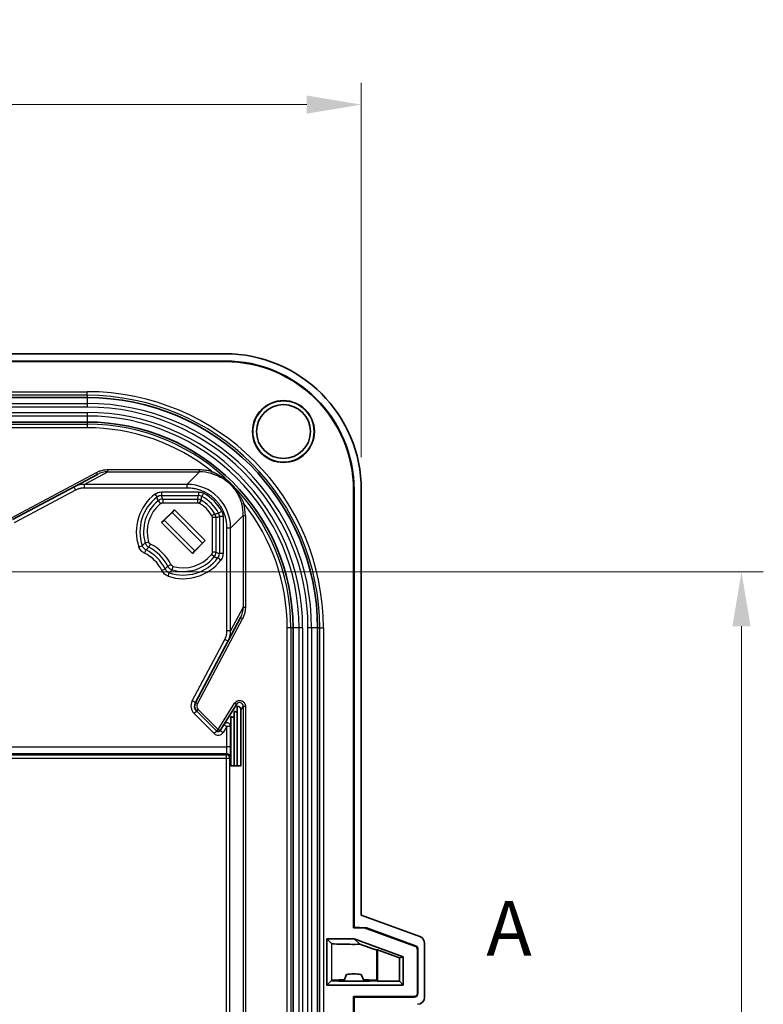
# Model space of a CAD drawing. Units: millimetres. Extents: x 51 to 2602, y 24 to 1012.
# Drawn here: x 1910 to 2012, y 487 to 622 of the extents above; entities that cross this region are included whole.
import ezdxf

# ---------------------------------------------------------------- set-up
doc = ezdxf.new("R2010")
doc.units = ezdxf.units.MM
doc.header["$LTSCALE"] = 3.5
doc.linetypes.add('CHAIN', pattern=[0.3543, 0.2362, -0.0295, 0.0591, -0.0295])
doc.layers.get('Defpoints').update_dxf_attribs({"lineweight": 25})
for name, color, linetype, lineweight in [('Dimension (ISO)', 7, 'Continuous', 18), ('Dimension (ISO) @ 1', 7, 'Continuous', 18), ('Section Line (ISO)', 7, 'CHAIN', 25), ('Visible (ISO)', 7, 'Continuous', 35), ('Visible Narrow (ISO)', 7, 'Continuous', 25)]:
    doc.layers.add(name, color=color, linetype=linetype, lineweight=lineweight)
doc.styles.add('Note Text (TK)', font='MS PGothic.ttf')
doc.dimstyles.new('Default - Method 1b (TK)', dxfattribs={"dimscale": 3.5, "dimtxt": 2.5, "dimasz": 2.5, "dimexe": 1, "dimexo": 1.5, "dimgap": 1, "dimtad": 1, "dimtoh": 1, "dimrnd": 1e-08, "dimdsep": 46, "dimtxsty": 'Note Text (TK)', "dimcen": 0.09, "dimdle": 5, "dimclrd": 100, "dimclre": 100, "dimclrt": 7, "dimadec": 1, "dimazin": 1, "dimtfac": 1, "dimtmove": 0, "dimatfit": 3, "dimfxl": 1, "dimtolj": 1, "dimlwd": -1, "dimlwe": -1, "dimarcsym": 0})

# ---------------------------------------------------------------- blocks, each defined once
blk = doc.blocks.new('2dTransSection0')
at = {"layer": 'Section Line (ISO)', "insert": (196.155, 162.492), "char_height": 2.5, "attachment_point": 7, "style": 'Note Text (TK)'}
blk.add_mtext('A', dxfattribs=at)
blk = doc.blocks.new('*D64')
at = {"layer": 'Defpoints', "color": 0}
for p in [(1957.02, 610.82), (1785.08, 557.83), (1957.02, 557.83)]:
    blk.add_point(p, dxfattribs=at)
at = {"layer": 'Dimension (ISO)', "color": 100}
for p, q in [((1785.08, 562.33), (1785.08, 613.82)), ((1957.02, 562.33), (1957.02, 613.82)), ((1792.58, 610.82), (1949.52, 610.82))]:
    blk.add_line(p, q, dxfattribs=at)
for points in [[(1792.58, 612.07), (1792.58, 609.57), (1785.08, 610.82)], [(1949.52, 612.07), (1949.52, 609.57), (1957.02, 610.82)]]:
    blk.add_solid(points, dxfattribs=at)
at = {"layer": 'Dimension (ISO)', "color": 7, "insert": (1863.72, 617.57), "char_height": 7.5, "attachment_point": 4, "style": 'Note Text (TK)'}
blk.add_mtext('\\A1;172', dxfattribs=at)
blk = doc.blocks.new('*D67')
at = {"layer": 'Defpoints', "color": 0}
for p in [(1880.43, 546.59), (1880.43, 383.59), (2009.28, 383.59)]:
    blk.add_point(p, dxfattribs=at)
at = {"layer": 'Dimension (ISO)', "color": 100}
for p, q in [((1884.93, 546.59), (2012.28, 546.59)), ((2009.28, 539.09), (2009.28, 391.09)), ((1884.93, 383.59), (2012.28, 383.59))]:
    blk.add_line(p, q, dxfattribs=at)
for points in [[(2008.03, 539.09), (2010.53, 539.09), (2009.28, 546.59)], [(2008.03, 391.09), (2010.53, 391.09), (2009.28, 383.59)]]:
    blk.add_solid(points, dxfattribs=at)
at = {"layer": 'Dimension (ISO)', "color": 7, "insert": (2002.53, 457.76), "char_height": 7.5, "attachment_point": 4, "rotation": 90, "style": 'Note Text (TK)'}
blk.add_mtext('\\A1;163', dxfattribs=at)

msp = doc.modelspace()

# ---------------------------------------------------------------- linework, layer by layer
at = {"layer": 'Visible (ISO)'}
for p, q in [((1803.8078, 576.5625), (1938.2878, 576.5625)), ((1803.8078, 575.5625), (1938.2878, 575.5625)), ((1938.2878, 575.4927), (1803.8078, 575.4927)), ((1822.7778, 570.5482), (1919.3178, 570.5482)), ((1822.7778, 567.1768), (1919.3178, 567.1768)), ((1909.0633, 553.7578), (1920.7572, 559.9756)), ((1917.643, 558.3199), (1917.6432, 558.3199)), ((1955.948, 497.6341), (1955.948, 557.8325)), ((1956.0178, 557.8325), (1956.0178, 497.7015)), ((1957.0178, 557.8325), (1957.0178, 499.3596)), ((1929.5496, 553.337), (1931.3174, 555.1047)), ((1931.3174, 555.1047), (1930.9948, 554.7202)), ((1935.56, 550.8621), (1931.3174, 555.1047)), ((1930.9948, 554.7202), (1929.9341, 553.6596)), ((1935.1755, 550.5395), (1930.9948, 554.7202)), ((1929.9341, 553.6596), (1929.5496, 553.337)), ((1933.7923, 549.0943), (1929.5496, 553.337)), ((1934.1149, 549.4788), (1929.9341, 553.6596)), ((1933.7923, 549.0943), (1935.56, 550.8621)), ((1935.1755, 550.5395), (1934.1149, 549.4788)), ((1935.56, 550.8621), (1935.1755, 550.5395)), ((1934.1149, 549.4788), (1933.7923, 549.0943)), ((1940.431, 540.3019), (1934.2131, 528.608)), ((1947.6321, 538.8625), (1947.6321, 391.3225)), ((1951.0035, 538.8625), (1951.0035, 391.3225)), ((1938.7752, 537.1877), (1938.7752, 537.1879)), ((1937.6012, 524.7389), (1939.8585, 528.3514)), ((1939.97, 528.0866), (1939.97, 519.8979)), ((1934.389, 527.4314), (1937.1346, 524.6858)), ((1939.0833, 526.6676), (1939.0833, 519.8979)), ((1939.5267, 527.3771), (1939.5267, 519.8979)), ((1940.475, 527.5945), (1940.475, 519.8979)), ((1939.0833, 519.8979), (1939.5267, 519.8979)), ((1939.5267, 519.8979), (1939.97, 519.8979)), ((1939.97, 519.8979), (1940.475, 519.8979)), ((1965.0641, 496.4323), (1957.0178, 499.3596)), ((1956.0178, 497.7015), (1955.948, 497.6341)), ((1955.948, 497.6341), (1957.5469, 497.5785)), ((1957.5603, 497.6479), (1956.0178, 497.7015)), ((1957.7003, 497.5487), (1964.3929, 495.1139)), ((1957.7138, 497.6181), (1964.4628, 495.1628)), ((1952.2911, 496.0925), (1952.2911, 489.7509)), ((1956.0555, 496.0925), (1952.2911, 496.0925)), ((1952.2911, 496.0925), (1952.9235, 495.4601)), ((1956.0555, 496.0925), (1962.7898, 493.6425)), ((1956.8338, 495.3595), (1956.0555, 496.0925)), ((1959.2283, 494.6168), (1959.1197, 494.5896)), ((1959.2283, 494.6168), (1959.2283, 490.2747)), ((1959.2283, 494.6168), (1962.266, 493.5116)), ((1964.7218, 494.6443), (1964.7218, 488.662)), ((1964.7916, 494.6932), (1964.7916, 488.5922)), ((1965.7218, 495.4932), (1965.7218, 488.1097)), ((1962.266, 493.5116), (1962.7898, 493.6425)), ((1962.266, 493.5116), (1962.266, 490.2747)), ((1962.7898, 493.6425), (1962.7898, 489.7509)), ((1952.2911, 489.7509), (1952.916, 490.3758)), ((1952.9197, 490.3795), (1952.9206, 490.3832)), ((1952.9206, 490.3758), (1952.9197, 490.3795)), ((1954.989, 491.2172), (1954.6341, 490.2827)), ((1957.4135, 490.2828), (1956.9887, 491.2172)), ((1958.9081, 490.419), (1958.9081, 490.34)), ((1959.1214, 490.3832), (1959.1226, 490.3804)), ((1959.1228, 490.3777), (1959.1226, 490.3804)), ((1959.1253, 490.3777), (1959.2283, 490.2747)), ((1959.2283, 490.2747), (1962.266, 490.2747)), ((1962.266, 490.2747), (1962.7898, 489.7509)), ((1962.7898, 489.7509), (1952.2911, 489.7509)), ((1955.948, 442.0227), (1955.948, 488.1623)), ((1955.948, 488.1623), (1964.2221, 488.1623)), ((1956.0178, 488.0925), (1955.948, 488.1623)), ((1956.0178, 488.0925), (1956.0178, 442.0925)), ((1956.0178, 488.0925), (1964.2919, 488.0925))]:
    msp.add_line(p, q, dxfattribs=at)
for radius in [4.25, 4.213, 3.7094]:
    msp.add_circle((1946.3178, 565.8625), radius, dxfattribs=at)
for centre, radius, start, end in [((1938.2878, 557.8325), 18.73, 0, 90), ((1938.2878, 557.8325), 17.73, 0, 90), ((1938.2878, 557.8325), 17.6602, 0, 90), ((1919.3178, 538.8625), 31.6857, 0, 90), ((1919.3178, 538.8625), 28.3143, 0, 90), ((1935.0961, 528.1385), 1, 152, 225), ((1937.3467, 524.8979), 0.3, 225, 328), ((1957.5295, 497.0791), 0.4997, 70.008338, 88.009082), ((1957.543, 497.1485), 0.4997, 70.008337, 88.009081)]:
    msp.add_arc(centre, radius, start, end, dxfattribs=at)
for centre, major_axis, ratio, start_param, end_param in [((1939.97, 527.5864), (0.4396, 0.2531), 0.98153596, 5.7687748, 7.33957113), ((1939.0833, 526.1674), (0.4396, 0.2531), 0.98153596, 6.26789479, 7.33957113), ((1939.5267, 526.8769), (0.4396, 0.2531), 0.98153596, 6.26789479, 7.33957113), ((1964.7212, 495.4923), (0.8199, 0.5742), 0.99909247, 5.67267265, 6.89369796), ((1956.0216, 495.4639), (-3.1, 0), 0.03492077, 0.03490659, 1.83589818), ((1956.0216, 495.7191), (3.0999, -1.1282), 0.01892531, 4.98437859, 6.25516649), ((1964.2215, 494.6439), (0.4099, 0.2871), 0.99909247, 5.67267265, 6.89369796), ((1964.2913, 494.6928), (0.4099, 0.2871), 0.99909247, 5.67267265, 6.89369796), ((1956.0216, 490.3795), (-3.1, 0), 0.03492077, 5.14994222, 6.24917598), ((1956.0216, 490.3795), (3.1, 0), 0.03492077, 3.17560198, 6.26658232), ((1956.0302, 490.112), (-2.7999, 0.0228), 0.42255389, 4.36643891, 5.09685335), ((1956.0216, 490.3795), (-3.1, 0), 0.03492077, 3.17564892, 4.27850694), ((1964.2215, 488.6626), (0.354, -0.354), 0.99878277, 5.49839613, 7.06797448), ((1964.2913, 488.5928), (0.354, -0.354), 0.99878277, 5.49839613, 7.06797448), ((1964.7212, 488.11), (0.9708, -0.2426), 0.99935282, 4.95743036, 6.52792213)]:
    msp.add_ellipse(centre, major_axis=major_axis, ratio=ratio, start_param=start_param, end_param=end_param, dxfattribs=at)
at = {"layer": 'Visible Narrow (ISO)'}
for p, q in [((1938.2878, 575.5625), (1938.2878, 575.4927)), ((1822.7778, 571.3453), (1919.3178, 571.3453)), ((1919.3178, 570.8456), (1919.3178, 571.3453)), ((1919.3178, 570.8456), (1822.7778, 570.8456)), ((1919.3178, 570.8456), (1919.3178, 570.5482)), ((1919.3178, 570.5482), (1919.3178, 569.7255)), ((1822.7778, 569.7255), (1919.3178, 569.7255)), ((1919.3178, 569.2309), (1822.7778, 569.2309)), ((1919.3178, 569.7255), (1919.3178, 569.2309)), ((1822.7778, 568.4941), (1919.3178, 568.4941)), ((1919.3178, 567.9995), (1822.7778, 567.9995)), ((1919.3178, 568.4941), (1919.3178, 567.9995)), ((1919.3178, 567.9995), (1919.3178, 567.1768)), ((1822.7778, 566.8794), (1919.3178, 566.8794)), ((1919.3178, 566.3797), (1822.7778, 566.3797)), ((1919.3178, 567.1768), (1919.3178, 566.8794)), ((1919.3178, 566.8794), (1919.3178, 566.3797)), ((1922.1676, 560.6273), (1934.7836, 560.6273)), ((1922.1676, 560.3274), (1922.1676, 560.6273)), ((1934.7836, 560.3274), (1934.7836, 560.6273)), ((1908.9224, 554.0227), (1920.6164, 560.2405)), ((1918.9138, 558.5973), (1922.1676, 560.3274)), ((1920.7572, 559.9756), (1920.6164, 560.2405)), ((1922.1676, 560.3274), (1934.7836, 560.3274)), ((1933.0535, 558.5973), (1934.7836, 560.3274)), ((1936.3576, 560.1173), (1936.4363, 560.4067)), ((1917.7387, 557.8044), (1909.298, 553.3164)), ((1917.504, 558.2459), (1917.7387, 557.8044)), ((1918.9138, 558.5973), (1918.9138, 558.0974)), ((1933.0535, 558.5973), (1918.9138, 558.5973)), ((1933.0535, 558.0974), (1918.9138, 558.0974)), ((1933.0535, 558.5973), (1933.0535, 558.0974)), ((1956.0178, 557.8325), (1955.948, 557.8325)), ((1928.6461, 557.2507), (1928.9476, 556.8533)), ((1929.5506, 557.555), (1934.6298, 557.555)), ((1929.5506, 557.555), (1929.5506, 557.0562)), ((1929.5506, 557.0562), (1934.6298, 557.0562)), ((1929.7218, 556.5618), (1929.7218, 556.0631)), ((1929.7218, 556.5618), (1934.5043, 556.5618)), ((1934.5043, 556.5618), (1934.5043, 556.0631)), ((1934.6298, 557.555), (1934.6298, 557.0562)), ((1934.9935, 556.4337), (1934.7489, 555.999)), ((1935.3244, 557.384), (1935.0929, 556.9422)), ((1929.0904, 556.3366), (1929.4061, 555.9504)), ((1929.7218, 556.0631), (1934.5043, 556.0631)), ((1940.5726, 555.9023), (1940.862, 555.981)), ((1936.889, 554.5382), (1936.4543, 554.2936)), ((1936.5184, 554.049), (1936.5184, 549.2665)), ((1937.0172, 554.049), (1936.5184, 554.049)), ((1937.0172, 554.049), (1937.0172, 549.2665)), ((1937.8393, 554.8691), (1937.3975, 554.6376)), ((1938.0103, 554.1745), (1937.5115, 554.1745)), ((1937.5115, 554.1745), (1937.5115, 549.0953)), ((1938.0103, 554.1745), (1938.0103, 549.0953)), ((1939.0526, 552.5982), (1940.7827, 554.3283)), ((1940.7827, 554.3283), (1940.7827, 541.7123)), ((1940.7827, 554.3283), (1941.0826, 554.3283)), ((1941.0826, 554.3283), (1941.0826, 541.7123)), ((1938.5527, 538.4585), (1938.5527, 552.5982)), ((1939.0526, 552.5982), (1938.5527, 552.5982)), ((1939.0526, 538.4585), (1939.0526, 552.5982)), ((1926.4364, 550.0074), (1926.9083, 550.1688)), ((1927.3024, 550.5611), (1927.7811, 550.7013)), ((1927.8038, 549.9542), (1928.0318, 550.3979)), ((1927.2099, 549.1401), (1927.424, 549.5906)), ((1936.7919, 548.6351), (1936.4057, 548.9508)), ((1937.0172, 549.2665), (1936.5184, 549.2665)), ((1937.706, 548.1908), (1937.3086, 548.4923)), ((1938.0103, 549.0953), (1937.5115, 549.0953)), ((1929.5954, 546.7546), (1930.0459, 546.9687)), ((1930.4095, 547.3485), (1930.8532, 547.5765)), ((1931.0164, 546.8471), (1931.1566, 547.3258)), ((1930.4627, 545.9811), (1930.6241, 546.453)), ((1940.7827, 541.7123), (1939.0526, 538.4585)), ((1940.7827, 541.7123), (1941.0826, 541.7123)), ((1940.431, 540.3019), (1940.6958, 540.1611)), ((1940.6958, 540.1611), (1934.478, 528.4671)), ((1946.835, 391.3225), (1946.835, 538.8625)), ((1947.3347, 538.8625), (1946.835, 538.8625)), ((1947.6321, 538.8625), (1947.3347, 538.8625)), ((1947.3347, 538.8625), (1947.3347, 391.3225)), ((1948.4548, 538.8625), (1947.6321, 538.8625)), ((1948.9494, 538.8625), (1948.4548, 538.8625)), ((1948.4548, 391.3225), (1948.4548, 538.8625)), ((1948.9494, 538.8625), (1948.9494, 391.3225)), ((1949.6862, 391.3225), (1949.6862, 538.8625)), ((1950.1808, 538.8625), (1949.6862, 538.8625)), ((1950.1808, 538.8625), (1950.1808, 391.3225)), ((1951.0035, 538.8625), (1950.1808, 538.8625)), ((1951.301, 538.8625), (1951.0035, 538.8625)), ((1951.301, 538.8625), (1951.8006, 538.8625)), ((1951.301, 391.3225), (1951.301, 538.8625)), ((1951.8006, 538.8625), (1951.8006, 391.3225)), ((1939.0526, 538.4585), (1938.5527, 538.4585)), ((1933.7717, 528.8427), (1938.2597, 537.2834)), ((1938.7012, 537.0487), (1938.2597, 537.2834)), ((1934.2131, 528.608), (1933.7717, 528.8427)), ((1934.2131, 528.608), (1934.478, 528.4671)), ((1937.3467, 524.8979), (1939.6041, 528.5104)), ((1939.8585, 528.3514), (1939.6041, 528.5104)), ((1940.7827, 528.0868), (1940.475, 527.5945)), ((1940.7827, 528.0868), (1941.0826, 528.0868)), ((1940.7827, 528.0868), (1940.7827, 402.0982)), ((1941.0826, 528.0868), (1941.0826, 402.0982)), ((1934.389, 527.4314), (1934.0354, 527.0778)), ((1936.7811, 524.3322), (1934.0354, 527.0778)), ((1934.389, 527.4314), (1934.6011, 527.6435)), ((1934.6011, 527.6435), (1937.3467, 524.8979)), ((1938.5527, 525.3182), (1938.0252, 524.474)), ((1938.1287, 525.5831), (1938.5527, 525.3182)), ((1938.5527, 522.5352), (1938.5527, 525.3182)), ((1939.0526, 525.3182), (1938.5527, 525.3182)), ((1939.0833, 525.3673), (1939.0526, 525.3182)), ((1939.0526, 522.5352), (1939.0526, 525.3182)), ((1937.1346, 524.6858), (1936.7811, 524.3322)), ((1937.1346, 524.6858), (1937.3467, 524.8979)), ((1937.6012, 524.7389), (1937.3467, 524.8979)), ((1937.6012, 524.7389), (1938.0252, 524.474)), ((1803.5429, 522.5352), (1938.5527, 522.5352)), ((1938.5274, 521.5358), (1803.5682, 521.5358)), ((1803.6302, 521.4117), (1938.4654, 521.4117)), ((1938.4654, 521.4117), (1938.5274, 521.5358)), ((1938.4654, 520.912), (1938.4654, 521.4117)), ((1939.0526, 522.5352), (1938.5527, 522.5352)), ((1938.4654, 520.912), (1803.6302, 520.912)), ((1938.4654, 409.273), (1938.4654, 520.912)), ((1938.9653, 520.912), (1938.4654, 520.912)), ((1938.9653, 520.912), (1939.0273, 521.0361)), ((1938.9653, 409.273), (1938.9653, 520.912)), ((1957.5603, 497.6479), (1957.5469, 497.5785)), ((1957.7138, 497.6181), (1957.7003, 497.5487)), ((1952.9235, 495.4601), (1952.9206, 490.3832)), ((1959.1197, 494.5896), (1959.1214, 490.3832)), ((1964.4628, 495.1628), (1964.3929, 495.1139)), ((1964.7916, 494.6932), (1964.7218, 494.6443)), ((1964.2919, 488.0925), (1964.2221, 488.1623)), ((1964.7916, 488.5922), (1964.7218, 488.662))]:
    msp.add_line(p, q, dxfattribs=at)
for centre, radius, start, end in [((1919.3178, 538.8625), 32.4828, 0, 90), ((1919.3178, 538.8625), 31.9831, 0, 90), ((1919.3178, 538.8625), 30.863, 0, 90), ((1919.3178, 538.8625), 30.3684, 0, 90), ((1919.3178, 538.8625), 29.6316, 0, 90), ((1919.3178, 538.8625), 29.137, 0, 90), ((1919.3178, 538.8625), 28.0169, 0, 90), ((1919.3178, 538.8625), 27.5172, 51.530219, 90), ((1932.5548, 552.0995), 6.4663, 127.191624, 198.877301), ((1932.5548, 552.0995), 5.9675, 127.191624, 198.877301), ((1932.5548, 552.0995), 4.9731, 29.364564, 60.635436), ((1932.5548, 552.0995), 5.4675, 27.658849, 62.341151), ((1932.5548, 552.0995), 5.9663, 27.658849, 62.341151), ((1932.5548, 552.0995), 5.4731, 129.271705, 196.325344), ((1932.5548, 552.0995), 4.9743, 129.271705, 196.325344), ((1932.5548, 552.0995), 4.4743, 29.364564, 60.635436), ((1919.3178, 538.8625), 27.5172, 0, 38.469781), ((1934.7834, 554.3284), 6.2992, 359.998443, 15.209018), ((1925.049, 544.5937), 6.0269, 27.198432, 62.801568), ((1925.049, 544.5937), 6.5257, 27.198432, 62.801568), ((1925.049, 544.5937), 5.0337, 25.421436, 64.578564), ((1925.049, 544.5937), 5.5325, 25.421436, 64.578564), ((1932.5548, 552.0995), 5.9675, 251.122699, 322.808376), ((1932.5548, 552.0995), 5.4731, 253.674656, 320.728295), ((1932.5548, 552.0995), 4.9743, 253.674656, 320.728295), ((1932.5548, 552.0995), 6.4663, 251.122699, 322.808376), ((1935.0961, 528.1385), 1.5, 152, 225), ((1935.0961, 528.1385), 0.7, 152, 225), ((1937.3467, 524.8979), 0.8, 225, 328)]:
    msp.add_arc(centre, radius, start, end, dxfattribs=at)
for centre, major_axis, ratio, start_param, end_param in [((1922.1678, 557.3228), (-1.4286, 2.6432), 0.99999309, 5.78776095, 6.27638053), ((1934.7837, 554.3271), (4.2428, -4.2428), 0.99999924, 2.09078259, 2.35621532), ((1918.9136, 555.5947), (-1.3988, 2.6569), 0.99998088, 5.79850576, 6.28728112), ((1933.0518, 552.5965), (4.2465, 4.2411), 0.99973578, 5.49858894, 7.06906135), ((1929.5493, 556.0626), (0.9423, 0.3171), 0.99932811, 1.24511119, 1.89647807), ((1929.7222, 555.5631), (0.9412, 0.3358), 0.9993158, 1.22872519, 1.91286979), ((1934.504, 555.5631), (0.9667, -0.2533), 0.99935134, 1.31500345, 1.82659193), ((1934.6307, 556.0624), (0.9656, -0.2377), 0.99936807, 1.32863882, 1.81295163), ((1934.7825, 554.3284), (4.2262, -4.2593), 0.99999923, 0.78927642, 1.05470999), ((1936.0183, 554.0487), (0.2533, -0.9668), 0.99935135, 1.31502768, 1.826569), ((1936.5177, 554.1754), (0.2377, -0.9656), 0.99936235, 1.32863971, 1.81295246), ((1927.8581, 550.4968), (0.7504, 0.6695), 0.99431577, 2.74359454, 3.53920187), ((1928.2607, 550.8423), (-0.6365, 0.7704), 0.99928111, 1.16597534, 1.97561652), ((3672.9414, -978.7424), (-1746.105, 1527.7057), 0.07388134, 6.27511793, 6.27817355), ((1936.0184, 549.2669), (-0.3358, -0.9412), 0.99931588, 1.22872521, 1.91286987), ((1936.5179, 549.094), (-0.317, -0.9423), 0.99932721, 1.24510961, 1.89647824), ((401.6602, 2292.5283), (1527.7583, -1746.1472), 0.07388137, 0.00501142, 0.00806695), ((1930.9439, 547.3936), (-0.7419, 0.6617), 0.9992932, 1.17050217, 1.97108844), ((1931.2976, 547.8054), (-0.7704, 0.6365), 0.99928113, 1.16597573, 1.97561693), ((1937.7782, 541.7125), (2.6493, -1.4172), 0.9999931, 0.00249717, 0.49112091), ((1936.05, 538.4583), (2.6578, -1.3971), 0.99998089, 6.27843934, 6.7672113), ((1940.2825, 528.0864), (0.2663, 0.4239), 0.99881182, 5.27366969, 7.8565033), ((1938.5527, 525.3182), (-0.424, 0.265), 0.99945795, 3.70034171, 6.28318531), ((1938.4654, 520.912), (-0.4472, 0.2236), 0.9992388, 3.60542299, 5.17561024), ((1938.5265, 522.5352), (0, 1), 0.0261828, 3.17649925, 4.71238897), ((1938.5274, 521.0361), (-0.4472, 0.2236), 0.9992388, 3.60542299, 5.17561044)]:
    msp.add_ellipse(centre, major_axis=major_axis, ratio=ratio, start_param=start_param, end_param=end_param, dxfattribs=at)
for points in [[(1920.6164, 560.2405), (1920.7653, 560.3197), (1921.0774, 560.4563), (1921.5851, 560.5907), (1921.9671, 560.6273), (1922.1676, 560.6273)], [(1934.7836, 560.6273), (1934.9299, 560.6273), (1935.2144, 560.6169), (1935.6023, 560.5778), (1935.9944, 560.5146), (1936.2858, 560.4476), (1936.4363, 560.4067)], [(1928.6461, 557.2507), (1928.7306, 557.3148), (1928.91, 557.4234), (1929.2166, 557.5294), (1929.4362, 557.555), (1929.5506, 557.555)], [(1929.7218, 556.5618), (1929.7038, 556.6123), (1929.6671, 556.7161), (1929.6108, 556.8786), (1929.5709, 556.9958), (1929.5506, 557.0562)], [(1934.5043, 556.5618), (1934.5176, 556.6125), (1934.5446, 556.7166), (1934.5859, 556.8792), (1934.615, 556.996), (1934.6298, 557.0562)], [(1934.6298, 557.555), (1934.705, 557.555), (1934.8568, 557.5442), (1935.1002, 557.4864), (1935.2505, 557.4227), (1935.3244, 557.384)], [(1934.5043, 556.0631), (1934.5295, 556.0631), (1934.5813, 556.0593), (1934.6647, 556.0393), (1934.7208, 556.0148), (1934.7489, 555.999)], [(1937.0172, 554.049), (1937.0678, 554.0623), (1937.1719, 554.0893), (1937.3345, 554.1306), (1937.4513, 554.1597), (1937.5115, 554.1745)], [(1937.8393, 554.8691), (1937.868, 554.8143), (1937.917, 554.7041), (1937.9673, 554.5435), (1938.0008, 554.3734), (1938.0103, 554.243), (1938.0103, 554.1745)], [(1927.2099, 549.1401), (1927.123, 549.1814), (1926.9587, 549.2798), (1926.7384, 549.477), (1926.555, 549.725), (1926.47, 549.9091), (1926.4364, 550.0074)], [(1937.0172, 549.2665), (1937.0676, 549.2485), (1937.1714, 549.2118), (1937.3339, 549.1555), (1937.4511, 549.1156), (1937.5115, 549.0953)], [(1938.0103, 549.0953), (1938.0103, 548.9891), (1937.9882, 548.7804), (1937.8877, 548.473), (1937.7753, 548.2822), (1937.706, 548.1908)], [(1930.4627, 545.9811), (1930.372, 546.0121), (1930.1978, 546.0908), (1929.9554, 546.2624), (1929.7453, 546.4878), (1929.6399, 546.661), (1929.5954, 546.7546)], [(1941.0826, 541.7123), (1941.0826, 541.5457), (1941.0575, 541.2085), (1940.9369, 540.6914), (1940.7897, 540.3377), (1940.6958, 540.1611)], [(1939.6041, 528.5104), (1939.6383, 528.5652), (1939.7176, 528.6633), (1939.869, 528.7803), (1940.0436, 528.858), (1940.2313, 528.8926), (1940.4222, 528.8821), (1940.6047, 528.8273), (1940.7701, 528.731), (1940.9083, 528.5966), (1941.0033, 528.4483), (1941.0662, 528.2799), (1941.0826, 528.1535), (1941.0826, 528.0868)], [(1939.0273, 521.0361), (1939.0291, 521.0395), (1939.0324, 521.0653), (1939.0371, 521.1556), (1939.0414, 521.2947), (1939.0452, 521.4792), (1939.0484, 521.6988), (1939.0507, 521.9515), (1939.0523, 522.238), (1939.0526, 522.4343), (1939.0526, 522.5352)]]:
    msp.add_open_spline(points, degree=3, dxfattribs=at)
for points, knots in [([(1936.3576, 560.1173), (1936.4411, 560.0946), (1936.5274, 560.0692), (1936.6344, 560.035), (1936.653, 560.029), (1936.7328, 560.0026), (1936.7951, 559.981), (1936.9072, 559.94), (1936.9565, 559.9212), (1937.0764, 559.8738), (1937.1478, 559.844), (1937.2686, 559.7908), (1937.3172, 559.7687), (1937.4534, 559.7043), (1937.5425, 559.6597), (1937.6723, 559.5904), (1937.7116, 559.5688), (1937.8286, 559.5029), (1937.9071, 559.4565), (1938.0423, 559.372), (1938.0985, 559.3356), (1938.2371, 559.2424), (1938.3199, 559.1838), (1938.4591, 559.0795), (1938.5154, 559.0358), (1938.6236, 558.9483), (1938.6757, 558.9048), (1938.7785, 558.8157), (1938.8293, 558.7701), (1938.9142, 558.6912), (1938.9485, 558.6585), (1939.0357, 558.5733), (1939.088, 558.5203), (1939.1902, 558.4126), (1939.2401, 558.3578), (1939.3111, 558.2771), (1939.3332, 558.2514), (1939.4294, 558.1381), (1939.4996, 558.0502), (1939.6019, 557.9145), (1939.637, 557.8665), (1939.7257, 557.7412), (1939.7775, 557.6641), (1939.8624, 557.5316), (1939.8969, 557.4757), (1939.9722, 557.349), (1940.012, 557.2788), (1940.0797, 557.1539), (1940.1085, 557.0987), (1940.1586, 556.999), (1940.1804, 556.9543), (1940.2226, 556.8647), (1940.2431, 556.8199), (1940.2763, 556.7449), (1940.2893, 556.7149), (1940.3432, 556.5876), (1940.3825, 556.4877), (1940.4291, 556.3591), (1940.4383, 556.3332), (1940.4861, 556.1958), (1940.5223, 556.0811), (1940.5614, 555.943), (1940.567, 555.9227), (1940.5726, 555.9023)], [0.00000001, 0.00000001, 0.00000001, 0.00000001, 0.059106707, 0.059106707, 0.071428581, 0.071428581, 0.111880863, 0.111880863, 0.142857152, 0.142857152, 0.185985424, 0.185985424, 0.214285722, 0.214285722, 0.264248171, 0.264248171, 0.285714293, 0.285714293, 0.327673928, 0.327673928, 0.357142864, 0.357142864, 0.399778751, 0.399778751, 0.428571434, 0.428571434, 0.455234764, 0.455234764, 0.48168012, 0.48168012, 0.500000005, 0.500000005, 0.528804969, 0.528804969, 0.557884947, 0.557884947, 0.571428576, 0.571428576, 0.617563797, 0.617563797, 0.642857146, 0.642857146, 0.683866282, 0.683866282, 0.714285717, 0.714285717, 0.753680834, 0.753680834, 0.785714288, 0.785714288, 0.81239866, 0.81239866, 0.839328292, 0.839328292, 0.857142859, 0.857142859, 0.914277136, 0.914277136, 0.928571429, 0.928571429, 0.989543369, 0.989543369, 1, 1, 1, 1]), ([(1936.4363, 560.4067), (1936.5321, 560.3652), (1936.7321, 560.2741), (1937.0519, 560.1123), (1937.3993, 559.9168), (1937.7756, 559.6797), (1938.1749, 559.3967), (1938.5948, 559.06), (1939.0222, 558.668), (1939.4177, 558.2511), (1939.7603, 557.839), (1940.0522, 557.4417), (1940.2929, 557.0736), (1940.4932, 556.7334), (1940.6848, 556.3708), (1940.8046, 556.1134), (1940.862, 555.981)], [0.000000004, 0.000000004, 0.000000004, 0.000000004, 0.071428571, 0.142857143, 0.214285714, 0.285714286, 0.357142857, 0.428571429, 0.5, 0.571428571, 0.642857143, 0.714285714, 0.785714286, 0.857142857, 0.928571429, 1, 1, 1, 1]), ([(1918.9138, 558.0974), (1918.8311, 558.0974), (1918.7475, 558.0932), (1918.6212, 558.0805), (1918.5788, 558.0752), (1918.497, 558.0628), (1918.4576, 558.0559), (1918.379, 558.04), (1918.3398, 558.0311), (1918.2615, 558.0113), (1918.2225, 558.0004), (1918.1723, 557.9851), (1918.1616, 557.9817), (1918.1002, 557.962), (1918.0486, 557.9437), (1917.9458, 557.9031), (1917.8945, 557.8811), (1917.8083, 557.8403), (1917.7735, 557.8229), (1917.7387, 557.8044)], [0, 0, 0, 0, 0.22142779, 0.22142779, 0.33333333, 0.33333333, 0.43709517, 0.43709517, 0.53965658, 0.53965658, 0.63964312, 0.63964312, 0.66666667, 0.66666667, 0.79389522, 0.79389522, 0.91730856, 0.91730856, 1, 1, 1, 1]), ([(1938.5527, 552.5982), (1938.5527, 552.7172), (1938.5488, 552.835), (1938.5336, 553.071), (1938.522, 553.1891), (1938.5033, 553.334), (1938.4994, 553.3622), (1938.4832, 553.4742), (1938.4692, 553.5572), (1938.437, 553.7241), (1938.4188, 553.8081), (1938.3784, 553.975), (1938.3562, 554.0579), (1938.3022, 554.2424), (1938.2694, 554.3437), (1938.1977, 554.5447), (1938.1589, 554.6444), (1938.1001, 554.7834), (1938.0825, 554.8237), (1938.0045, 554.9964), (1937.9394, 555.1265), (1937.8153, 555.3515), (1937.7584, 555.4477), (1937.6041, 555.691), (1937.5024, 555.8356), (1937.3446, 556.0385), (1937.2937, 556.101), (1937.1507, 556.2692), (1937.0557, 556.3725), (1936.8747, 556.5549), (1936.7899, 556.635), (1936.6205, 556.7852), (1936.5362, 556.8555), (1936.3638, 556.9908), (1936.2757, 557.0559), (1936.1545, 557.1399), (1936.1229, 557.1614), (1936.0185, 557.2307), (1935.9449, 557.2769), (1935.7959, 557.3658), (1935.7205, 557.4084), (1935.5711, 557.4881), (1935.4972, 557.5254), (1935.3052, 557.617), (1935.1852, 557.6692), (1934.9473, 557.7626), (1934.8297, 557.8043), (1934.7014, 557.8447), (1934.6932, 557.8473), (1934.5893, 557.8796), (1934.4921, 557.9068), (1934.2955, 557.9562), (1934.196, 557.9783), (1934.0263, 558.0111), (1933.9565, 558.0232), (1933.7918, 558.0485), (1933.6966, 558.0606), (1933.5064, 558.0796), (1933.4113, 558.0866), (1933.2287, 558.0953), (1933.1415, 558.0974), (1933.0535, 558.0974)], [0, 0, 0, 0, 0.039907067, 0.039907067, 0.080942756, 0.080942756, 0.090909091, 0.090909091, 0.120638729, 0.120638729, 0.151228456, 0.151228456, 0.181818182, 0.181818182, 0.21950518, 0.21950518, 0.257212745, 0.257212745, 0.272727273, 0.272727273, 0.324112569, 0.324112569, 0.363636364, 0.363636364, 0.426049125, 0.426049125, 0.454545455, 0.454545455, 0.504190134, 0.504190134, 0.545454545, 0.545454545, 0.584140446, 0.584140446, 0.622813321, 0.622813321, 0.636363636, 0.636363636, 0.667275488, 0.667275488, 0.698073637, 0.698073637, 0.727272727, 0.727272727, 0.772727273, 0.772727273, 0.815257233, 0.815257233, 0.818181818, 0.818181818, 0.851968291, 0.851968291, 0.88573221, 0.88573221, 0.909090909, 0.909090909, 0.940645832, 0.940645832, 0.971792708, 0.971792708, 1, 1, 1, 1]), ([(1929.0904, 556.3366), (1929.0755, 556.3895), (1929.0603, 556.4439), (1929.0448, 556.4995), (1929.0294, 556.555), (1929.0137, 556.6116), (1928.9975, 556.6705), (1928.9814, 556.7294), (1928.9647, 556.7904), (1928.9476, 556.8533)], [0, 0, 0, 0, 0.33333333, 0.33333333, 0.33333333, 0.66666667, 0.66666667, 0.66666667, 1, 1, 1, 1]), ([(1934.9935, 556.4337), (1934.9952, 556.4425), (1934.997, 556.4515), (1934.9988, 556.4604), (1935.0074, 556.5042), (1935.0163, 556.5489), (1935.0252, 556.5943), (1935.0299, 556.6181), (1935.0346, 556.6421), (1935.0393, 556.6664), (1935.0455, 556.6979), (1935.0517, 556.7299), (1935.0581, 556.7627), (1935.0661, 556.8035), (1935.0742, 556.8455), (1935.0825, 556.8883), (1935.0859, 556.9061), (1935.0894, 556.9241), (1935.0929, 556.9422)], [0, 0, 0, 0, 0.0565446, 0.0565446, 0.0565446, 0.33333333, 0.33333333, 0.33333333, 0.47826992, 0.47826992, 0.47826992, 0.66666667, 0.66666667, 0.66666667, 0.90216309, 0.90216309, 0.90216309, 1, 1, 1, 1]), ([(1929.4061, 555.9504), (1929.4183, 555.9604), (1929.431, 555.9698), (1929.457, 555.9873), (1929.4705, 555.9954), (1929.4892, 556.0056), (1929.4942, 556.0081), (1929.516, 556.019), (1929.5334, 556.0265), (1929.5692, 556.0395), (1929.5876, 556.045), (1929.622, 556.0533), (1929.638, 556.0563), (1929.67, 556.0606), (1929.686, 556.0621), (1929.7088, 556.0629), (1929.7153, 556.0631), (1929.7218, 556.0631)], [0, 0, 0, 0, 0.142015941, 0.142015941, 0.283591153, 0.283591153, 0.333333333, 0.333333333, 0.5, 0.5, 0.666666667, 0.666666667, 0.807607583, 0.807607583, 0.945329527, 0.945329527, 1, 1, 1, 1]), ([(1936.4543, 554.2936), (1936.4613, 554.2812), (1936.4678, 554.2683), (1936.4739, 554.2549), (1936.4786, 554.2445), (1936.483, 554.2338), (1936.4872, 554.2226), (1936.4934, 554.2057), (1936.499, 554.1879), (1936.5036, 554.1694), (1936.5059, 554.16), (1936.5081, 554.1504), (1936.5099, 554.1406), (1936.5128, 554.1253), (1936.5149, 554.1096), (1936.5164, 554.0935), (1936.5177, 554.079), (1936.5184, 554.0642), (1936.5184, 554.049)], [0, 0, 0, 0, 0.18786078, 0.18786078, 0.18786078, 0.33333333, 0.33333333, 0.33333333, 0.55419805, 0.55419805, 0.55419805, 0.66666667, 0.66666667, 0.66666667, 0.8423662, 0.8423662, 0.8423662, 1, 1, 1, 1]), ([(1936.889, 554.5382), (1936.9412, 554.5485), (1936.9949, 554.5591), (1937.0496, 554.5699), (1937.1043, 554.5806), (1937.1601, 554.5915), (1937.218, 554.6028), (1937.2758, 554.6141), (1937.3358, 554.6257), (1937.3975, 554.6376)], [0, 0, 0, 0, 0.33333333, 0.33333333, 0.33333333, 0.66666667, 0.66666667, 0.66666667, 1, 1, 1, 1]), ([(1927.3024, 550.5611), (1927.2998, 550.5586), (1927.2972, 550.5561), (1927.2947, 550.5536), (1927.2551, 550.5153), (1927.2149, 550.4761), (1927.1741, 550.4359), (1927.1612, 550.4232), (1927.1483, 550.4105), (1927.1353, 550.3976), (1927.1044, 550.367), (1927.0733, 550.3359), (1927.042, 550.3045), (1927.018, 550.2804), (1926.994, 550.2561), (1926.9699, 550.2317), (1926.9495, 550.2109), (1926.9289, 550.1899), (1926.9083, 550.1688)], [0.000000007, 0.000000007, 0.000000007, 0.000000007, 0.020357045, 0.020357045, 0.020357045, 0.333333338, 0.333333338, 0.333333338, 0.431954615, 0.431954615, 0.431954615, 0.666666669, 0.666666669, 0.666666669, 0.84680471, 0.84680471, 0.84680471, 1, 1, 1, 1]), ([(1928.0318, 550.3979), (1928.0158, 550.406), (1928.0003, 550.4151), (1927.9853, 550.425), (1927.9743, 550.4322), (1927.9636, 550.4399), (1927.9531, 550.4481), (1927.9401, 550.4582), (1927.9275, 550.469), (1927.9153, 550.4807), (1927.9042, 550.4913), (1927.8934, 550.5026), (1927.883, 550.5146), (1927.8697, 550.5299), (1927.857, 550.5465), (1927.8452, 550.5641), (1927.8376, 550.5754), (1927.8305, 550.5871), (1927.8237, 550.5993), (1927.8157, 550.6137), (1927.8083, 550.6286), (1927.8016, 550.6442), (1927.7952, 550.6591), (1927.7894, 550.6745), (1927.7843, 550.6905), (1927.7832, 550.6941), (1927.7821, 550.6977), (1927.7811, 550.7013)], [0.000000003, 0.000000003, 0.000000003, 0.000000003, 0.144601218, 0.144601218, 0.144601218, 0.250000001, 0.250000001, 0.250000001, 0.380870371, 0.380870371, 0.380870371, 0.5, 0.5, 0.5, 0.65244371, 0.65244371, 0.65244371, 0.75, 0.75, 0.75, 0.865587341, 0.865587341, 0.865587341, 0.975581455, 0.975581455, 0.975581455, 0.999999999, 0.999999999, 0.999999999, 0.999999999]), ([(1936.5184, 549.2665), (1936.5184, 549.2506), (1936.5176, 549.2349), (1936.5161, 549.2192), (1936.5147, 549.2036), (1936.5124, 549.188), (1936.5094, 549.1724), (1936.5084, 549.1671), (1936.5073, 549.1617), (1936.506, 549.1563), (1936.5019, 549.1381), (1936.4966, 549.1198), (1936.4904, 549.1018), (1936.4841, 549.0838), (1936.4767, 549.0661), (1936.4684, 549.0488), (1936.4613, 549.0342), (1936.4535, 549.0199), (1936.4449, 549.006), (1936.4366, 548.9924), (1936.4275, 548.979), (1936.4177, 548.966), (1936.4138, 548.9609), (1936.4098, 548.9558), (1936.4057, 548.9508)], [0, 0, 0, 0, 0.14231818, 0.14231818, 0.14231818, 0.284246561, 0.284246561, 0.284246561, 0.333333333, 0.333333333, 0.333333333, 0.499999999, 0.499999999, 0.499999999, 0.666666665, 0.666666665, 0.666666665, 0.80790705, 0.80790705, 0.80790705, 0.945831284, 0.945831284, 0.945831284, 0.999999998, 0.999999998, 0.999999998, 0.999999998]), ([(1936.7919, 548.6351), (1936.8247, 548.6258), (1936.8581, 548.6165), (1936.8919, 548.607), (1936.9127, 548.6012), (1936.9337, 548.5954), (1936.9548, 548.5895), (1937.004, 548.5758), (1937.0541, 548.562), (1937.1059, 548.5477), (1937.1125, 548.5459), (1937.1191, 548.5441), (1937.1258, 548.5422), (1937.1847, 548.5261), (1937.2457, 548.5094), (1937.3086, 548.4923)], [0, 0, 0, 0, 0.20656954, 0.20656954, 0.20656954, 0.33333333, 0.33333333, 0.33333333, 0.62886551, 0.62886551, 0.62886551, 0.66666667, 0.66666667, 0.66666667, 1, 1, 1, 1]), ([(1931.1566, 547.3258), (1931.1394, 547.3308), (1931.1226, 547.3367), (1931.106, 547.3436), (1931.0938, 547.3486), (1931.0818, 547.3542), (1931.0699, 547.3602), (1931.0552, 547.3677), (1931.0407, 547.3761), (1931.0264, 547.3852), (1931.0136, 547.3935), (1931.0009, 547.4025), (1930.9885, 547.4123), (1930.9725, 547.4249), (1930.9569, 547.4388), (1930.942, 547.4539), (1930.9324, 547.4636), (1930.9232, 547.4737), (1930.9143, 547.4843), (1930.9037, 547.4969), (1930.8936, 547.5103), (1930.8841, 547.5243), (1930.875, 547.5377), (1930.8664, 547.5517), (1930.8584, 547.5665), (1930.8566, 547.5698), (1930.8549, 547.5731), (1930.8532, 547.5765)], [0.000000001, 0.000000001, 0.000000001, 0.000000001, 0.144262153, 0.144262153, 0.144262153, 0.250000001, 0.250000001, 0.250000001, 0.381391882, 0.381391882, 0.381391882, 0.500000001, 0.500000001, 0.500000001, 0.652630941, 0.652630941, 0.652630941, 0.75, 0.75, 0.75, 0.865601547, 0.865601547, 0.865601547, 0.975616788, 0.975616788, 0.975616788, 1, 1, 1, 1]), ([(1931.0164, 546.8471), (1930.9756, 546.8049), (1930.934, 546.7622), (1930.8911, 546.7187), (1930.8483, 546.6752), (1930.8042, 546.631), (1930.7597, 546.5866), (1930.7151, 546.5422), (1930.67, 546.4978), (1930.6241, 546.453)], [0, 0, 0, 0, 0.33333333, 0.33333333, 0.33333333, 0.66666667, 0.66666667, 0.66666667, 1, 1, 1, 1]), ([(1938.2597, 537.2834), (1938.3043, 537.3674), (1938.3447, 537.4552), (1938.3911, 537.5735), (1938.4015, 537.6013), (1938.4248, 537.6676), (1938.4374, 537.7061), (1938.4606, 537.7842), (1938.4713, 537.8237), (1938.4908, 537.9035), (1938.4996, 537.9437), (1938.5093, 537.9942), (1938.511, 538.0035), (1938.5221, 538.0655), (1938.5302, 538.1197), (1938.5427, 538.2298), (1938.5473, 538.2855), (1938.5518, 538.3806), (1938.5527, 538.4193), (1938.5527, 538.4585)], [0, 0, 0, 0, 0.25568933, 0.25568933, 0.33333333, 0.33333333, 0.43862503, 0.43862503, 0.54262051, 0.54262051, 0.64396801, 0.64396801, 0.66666667, 0.66666667, 0.79422552, 0.79422552, 0.91772278, 0.91772278, 1, 1, 1, 1])]:
    msp.add_open_spline(points, degree=3, knots=knots, dxfattribs=at)

# ---------------------------------------------------------------- block references
at = {"layer": 'Section Line (ISO)', "xscale": 3, "yscale": 3, "zscale": 3}
msp.add_blockref('2dTransSection0', (1385.75, 4), dxfattribs=at)

# ---------------------------------------------------------------- dimensions: what is measured, and where the dimension line sits
at = {"layer": 'Dimension (ISO) @ 1', "color": 100}
for base, p1, p2, angle, override, picture, middle in [((1957.0178, 610.8229), (1785.0778, 557.8325), (1957.0178, 557.8325), 180, {"dimscale": 1, "dimtxt": 7.5, "dimasz": 7.5, "dimexe": 3, "dimexo": 4.5, "dimgap": 3, "dimtoh": 0, "dimdec": 0, "dimcen": 0.27, "dimtol": 0, "dimlim": 0, "dimtp": 0, "dimtm": 0, "dimtdec": 2, "dimtix": 0, "dimtofl": 0, "dimtmove": 0, "dimatfit": 1}, '*D64', (1871.0478, 610.8229)), ((2009.2802, 383.5925), (1880.4306, 546.5925), (1880.4306, 383.5925), 90, {"dimscale": 1, "dimtxt": 7.5, "dimasz": 7.5, "dimexe": 3, "dimexo": 4.5, "dimgap": 3, "dimtoh": 0, "dimdec": 2, "dimcen": 0.27, "dimtol": 0, "dimlim": 0, "dimtp": 0, "dimtm": 0, "dimtdec": 2, "dimtix": 0, "dimtofl": 0, "dimtmove": 0, "dimatfit": 1}, '*D67', (2009.2802, 465.0925))]:
    dim = msp.add_linear_dim(base=base, p1=p1, p2=p2, angle=angle, dimstyle='Default - Method 1b (TK)', override=override, dxfattribs=at)
    dim.commit()
    dim.dimension.update_dxf_attribs({"geometry": picture, "text_midpoint": middle, "dimtype": 160})

doc.saveas('drawing.dxf')
